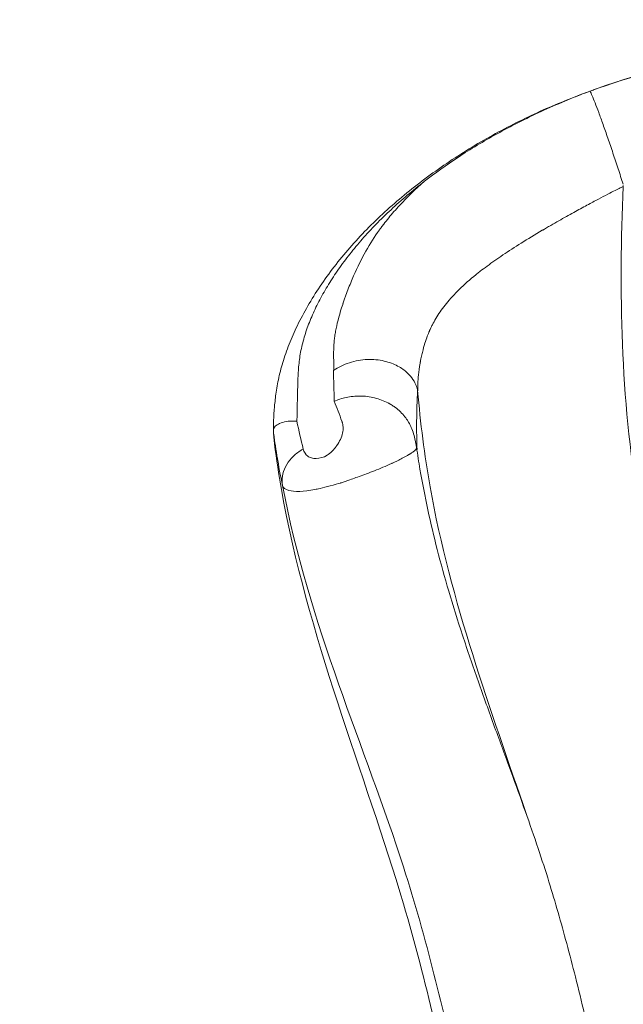
# Model space of a CAD drawing. Units: millimetres. Extents: x 66664 to 78533, y 46121 to 62813.
# Drawn here: x 71948 to 72220, y 55327 to 55770 of the extents above; entities that cross this region are included whole.
import ezdxf

# ---------------------------------------------------------------- set-up
doc = ezdxf.new("R2010")
doc.units = ezdxf.units.MM
doc.header["$MEASUREMENT"] = 0
doc.styles.get("Standard").update_dxf_attribs({"font": 'arial.ttf'})
doc.dimstyles.new('ISO-25', dxfattribs={"dimtxt": 100, "dimasz": 65, "dimexe": 1.25, "dimexo": 0.625, "dimtad": 1, "dimtxsty": 'Standard', "dimcen": 2.5, "dimadec": 0, "dimazin": 0, "dimtfac": 1, "dimtmove": 0, "dimatfit": 3, "dimfxl": 1, "dimarcsym": 0})

# ---------------------------------------------------------------- blocks, each defined once
blk = doc.blocks.new('*D36')
at = {"color": 0, "lineweight": -2, "ltscale": 6, "transparency": 16777216}
for p, q in [((67097.35, 62443.23), (67097.35, 62564.48)), ((78412.76, 62563.23), (67217.35, 62563.23)), ((78532.76, 62443.23), (78532.76, 62564.48))]:
    blk.add_line(p, q, dxfattribs=at)
at = {"color": 0, "ltscale": 6, "transparency": 16777216}
for points in [[(67217.35, 62583.23), (67217.35, 62543.23), (67097.35, 62563.23)], [(78412.76, 62583.23), (78412.76, 62543.23), (78532.76, 62563.23)]]:
    blk.add_solid(points, dxfattribs=at)
at = {"layer": 'Defpoints', "color": 0, "ltscale": 6, "transparency": 16777216}
for p in [(67097.35, 62563.23), (67097.35, 54543.35), (78532.76, 51293.42)]:
    blk.add_point(p, dxfattribs=at)
at = {"color": 0, "ltscale": 6, "transparency": 16777216, "insert": (72815.05, 62695.13), "char_height": 180, "attachment_point": 5}
blk.add_mtext('1145', dxfattribs=at)
blk = doc.blocks.new('*D38')
at = {"color": 0, "lineweight": -2, "ltscale": 6, "transparency": 16777216}
for p, q in [((67034.25, 62427.58), (66913, 62427.58)), ((66914.25, 62307.58), (66914.25, 46243.21)), ((67034.25, 46123.21), (66913, 46123.21))]:
    blk.add_line(p, q, dxfattribs=at)
at = {"color": 0, "ltscale": 6, "transparency": 16777216}
for points in [[(66894.25, 62307.58), (66934.25, 62307.58), (66914.25, 62427.58)], [(66894.25, 46243.21), (66934.25, 46243.21), (66914.25, 46123.21)]]:
    blk.add_solid(points, dxfattribs=at)
at = {"layer": 'Defpoints', "color": 0, "ltscale": 6, "transparency": 16777216}
for p in [(72221.7, 62427.58), (66914.25, 46123.21), (73056.38, 46123.21)]:
    blk.add_point(p, dxfattribs=at)
at = {"color": 0, "ltscale": 6, "transparency": 16777216, "insert": (66782.28, 54275.4), "char_height": 180, "attachment_point": 5, "rotation": 90}
blk.add_mtext('1630', dxfattribs=at)

msp = doc.modelspace()

# ---------------------------------------------------------------- linework, layer by layer
at = {"color": 0, "linetype": 'Continuous', "lineweight": 0}
for points, knots in [([(72205.186, 55738.28), (72205.801, 55738.504), (72206.418, 55738.726), (72211.596, 55740.583), (72216.187, 55742.14), (72226.689, 55745.5), (72232.619, 55747.255), (72244.552, 55750.504), (72250.558, 55751.999), (72262.625, 55754.72), (72268.688, 55755.947), (72277.423, 55757.515), (72280.076, 55757.964), (72282.734, 55758.388)], [264.8029344, 264.8029344, 264.8029344, 264.8029344, 266.7842514, 266.7842514, 281.440365, 281.440365, 300.1389396, 300.1389396, 318.8575128, 318.8575128, 337.569348, 337.569348, 345.7142742, 345.7142742, 345.7142742, 345.7142742]), ([(72062.492, 55589.901), (72062.604, 55591.843), (72062.725, 55593.9), (72063.087, 55598.167), (72063.326, 55600.36), (72064.016, 55605.079), (72064.494, 55607.625), (72065.689, 55612.744), (72066.411, 55615.326), (72068.152, 55620.716), (72069.193, 55623.515), (72071.551, 55629.172), (72072.877, 55632.027), (72075.826, 55637.824), (72077.461, 55640.765), (72081.01, 55646.663), (72082.933, 55649.622), (72087.031, 55655.497), (72089.209, 55658.416), (72093.792, 55664.171), (72096.196, 55667.009), (72101.202, 55672.573), (72103.803, 55675.303), (72109.175, 55680.628), (72111.942, 55683.227), (72117.673, 55688.335), (72120.64, 55690.846), (72126.753, 55695.765), (72129.902, 55698.175), (72136.352, 55702.871), (72139.655, 55705.161), (72146.392, 55709.605), (72149.827, 55711.763), (72156.801, 55715.931), (72160.341, 55717.945), (72167.462, 55721.793), (72171.042, 55723.634), (72178.208, 55727.131), (72181.793, 55728.794), (72188.952, 55731.94), (72192.527, 55733.429), (72199.11, 55736.028), (72202.107, 55737.159), (72205.117, 55738.255)], [0, 0, 0, 0, 10.0082259, 10.0082259, 19.8935721, 19.8935721, 30.9377333, 30.9377333, 42.3410566, 42.3410566, 54.9011032, 54.9011032, 67.9986867, 67.9986867, 81.7523852, 81.7523852, 95.8651244, 95.8651244, 110.0761387, 110.0761387, 124.2017593, 124.2017593, 138.1125373, 138.1125373, 151.7332258, 151.7332258, 165.3191827, 165.3191827, 178.8372306, 178.8372306, 192.2213418, 192.2213418, 205.4403766, 205.4403766, 218.4476302, 218.4476302, 231.0671969, 231.0671969, 243.2570729, 243.2570729, 255.0422007, 255.0422007, 264.7294979, 264.7294979, 264.7294979, 264.7294979]), ([(72205.185, 55738.281), (72204.678, 55738.091), (72204.186, 55737.906), (72203.695, 55737.72), (72203.204, 55737.534), (72202.714, 55737.347), (72202.227, 55737.161), (72201.253, 55736.788), (72200.296, 55736.416), (72199.35, 55736.042), (72197.458, 55735.296), (72195.614, 55734.546), (72193.781, 55733.782), (72190.116, 55732.253), (72186.539, 55730.678), (72183.052, 55729.069), (72179.566, 55727.46), (72176.17, 55725.815), (72172.869, 55724.145), (72169.569, 55722.475), (72166.363, 55720.78), (72163.26, 55719.065), (72160.157, 55717.351), (72157.156, 55715.62), (72154.25, 55713.871), (72151.343, 55712.122), (72148.531, 55710.355), (72145.808, 55708.57), (72140.363, 55704.999), (72135.275, 55701.352), (72130.551, 55697.631)], [0.00000001, 0.00000001, 0.00000001, 0.00000001, 0.01562501, 0.01562501, 0.01562501, 0.03125001, 0.03125001, 0.03125001, 0.06250001, 0.06250001, 0.06250001, 0.12500001, 0.12500001, 0.12500001, 0.25000001, 0.25000001, 0.25000001, 0.375, 0.375, 0.375, 0.5, 0.5, 0.5, 0.625, 0.625, 0.625, 0.75, 0.75, 0.75, 0.99999125, 0.99999125, 0.99999125, 0.99999125]), ([(72220.044, 55696.319), (72219.321, 55698.624), (72218.571, 55700.971), (72217.808, 55703.32), (72217.045, 55705.668), (72216.269, 55708.018), (72215.496, 55710.323), (72214.723, 55712.629), (72213.953, 55714.889), (72213.202, 55717.058), (72212.452, 55719.226), (72211.719, 55721.301), (72211.022, 55723.239), (72210.325, 55725.177), (72209.664, 55726.977), (72209.054, 55728.607), (72208.444, 55730.237), (72207.886, 55731.696), (72207.39, 55732.965), (72206.894, 55734.233), (72206.46, 55735.312), (72206.094, 55736.198), (72205.728, 55737.083), (72205.43, 55737.775), (72205.185, 55738.281)], [0, 0, 0, 0, 0.11627071, 0.11627071, 0.11627071, 0.23254142, 0.23254142, 0.23254142, 0.34881212, 0.34881212, 0.34881212, 0.46508283, 0.46508283, 0.46508283, 0.58135354, 0.58135354, 0.58135354, 0.69762425, 0.69762425, 0.69762425, 0.81389495, 0.81389495, 0.81389495, 0.93016566, 0.93016566, 0.93016566, 0.93016566]), ([(72130.543, 55697.629), (72127.863, 55695.565), (72125.266, 55693.468), (72122.746, 55691.337), (72120.225, 55689.206), (72117.776, 55687.037), (72115.429, 55684.856), (72113.083, 55682.676), (72110.833, 55680.481), (72108.679, 55678.273), (72106.525, 55676.064), (72104.467, 55673.842), (72102.499, 55671.605), (72100.532, 55669.369), (72098.656, 55667.118), (72096.869, 55664.853), (72095.081, 55662.587), (72093.383, 55660.306), (72091.775, 55658.013), (72090.167, 55655.72), (72088.661, 55653.43), (72087.256, 55651.144), (72085.851, 55648.858), (72084.545, 55646.575), (72083.341, 55644.298), (72082.136, 55642.02), (72081.033, 55639.747), (72080.036, 55637.48), (72079.039, 55635.213), (72078.149, 55632.953), (72077.373, 55630.702), (72076.598, 55628.451), (72075.938, 55626.209), (72075.398, 55623.975), (72075.129, 55622.859), (72074.889, 55621.744), (72074.681, 55620.631), (72074.473, 55619.519), (72074.297, 55618.408), (72074.149, 55617.298), (72074.002, 55616.188), (72073.883, 55615.08), (72073.788, 55613.974), (72073.693, 55612.867), (72073.622, 55611.761), (72073.566, 55610.651), (72073.51, 55609.541), (72073.47, 55608.427), (72073.437, 55607.303), (72073.403, 55606.179), (72073.374, 55605.045), (72073.344, 55603.898), (72073.284, 55601.603), (72073.229, 55599.259), (72073.178, 55596.865), (72073.127, 55594.471), (72073.08, 55592.027), (72073.023, 55589.527)], [0.17849028, 0.17849028, 0.17849028, 0.17849028, 0.19032452, 0.19032452, 0.19032452, 0.20215876, 0.20215876, 0.20215876, 0.21399301, 0.21399301, 0.21399301, 0.22582725, 0.22582725, 0.22582725, 0.23766149, 0.23766149, 0.23766149, 0.24949573, 0.24949573, 0.24949573, 0.26132997, 0.26132997, 0.26132997, 0.27316421, 0.27316421, 0.27316421, 0.28499845, 0.28499845, 0.28499845, 0.29683269, 0.29683269, 0.29683269, 0.30866694, 0.30866694, 0.30866694, 0.31458406, 0.31458406, 0.31458406, 0.32050118, 0.32050118, 0.32050118, 0.3264183, 0.3264183, 0.3264183, 0.33233542, 0.33233542, 0.33233542, 0.33825254, 0.33825254, 0.33825254, 0.34416966, 0.34416966, 0.34416966, 0.3560039, 0.3560039, 0.3560039, 0.36783814, 0.36783814, 0.36783814, 0.36783814]), ([(72089.712, 55612.55), (72089.537, 55616.662), (72089.512, 55620.083), (72089.635, 55622.935), (72089.696, 55624.367), (72089.796, 55625.655), (72089.932, 55626.811), (72089.937, 55626.847), (72089.941, 55626.883), (72089.945, 55626.919), (72089.95, 55626.955), (72089.954, 55626.988), (72089.959, 55627.032), (72089.97, 55627.12), (72089.981, 55627.208), (72089.993, 55627.297), (72090.016, 55627.475), (72090.04, 55627.655), (72090.066, 55627.836), (72090.118, 55628.199), (72090.174, 55628.569), (72090.236, 55628.945), (72090.359, 55629.699), (72090.503, 55630.479), (72090.668, 55631.287), (72091.327, 55634.516), (72092.315, 55638.17), (72093.643, 55642.169), (72093.684, 55642.294), (72093.726, 55642.42), (72093.768, 55642.545), (72093.789, 55642.608), (72093.81, 55642.671), (72093.832, 55642.734), (72093.842, 55642.765), (72093.853, 55642.797), (72093.863, 55642.828), (72093.869, 55642.844), (72093.875, 55642.862), (72093.881, 55642.88), (72093.887, 55642.899), (72093.893, 55642.917), (72093.899, 55642.935), (72093.997, 55643.223), (72094.095, 55643.51), (72094.194, 55643.795), (72094.39, 55644.366), (72094.589, 55644.932), (72094.789, 55645.492), (72095.188, 55646.612), (72095.594, 55647.71), (72096.005, 55648.787), (72096.828, 55650.942), (72097.675, 55653.012), (72098.547, 55655.007), (72100.289, 55658.996), (72102.13, 55662.68), (72104.071, 55666.116), (72106.012, 55669.551), (72108.054, 55672.738), (72110.201, 55675.726), (72110.336, 55675.913), (72110.47, 55676.099), (72110.605, 55676.284), (72110.673, 55676.377), (72110.74, 55676.469), (72110.808, 55676.561), (72110.842, 55676.607), (72110.876, 55676.653), (72110.91, 55676.699), (72110.914, 55676.705), (72110.918, 55676.711), (72110.922, 55676.717), (72110.927, 55676.722), (72110.933, 55676.731), (72110.938, 55676.738), (72110.949, 55676.753), (72110.961, 55676.769), (72110.972, 55676.784), (72110.994, 55676.814), (72111.016, 55676.844), (72111.039, 55676.874), (72111.396, 55677.357), (72111.758, 55677.838), (72112.125, 55678.317), (72112.859, 55679.276), (72113.613, 55680.228), (72114.386, 55681.174), (72115.934, 55683.067), (72117.561, 55684.935), (72119.271, 55686.782), (72122.69, 55690.475), (72126.438, 55694.085), (72130.543, 55697.629)], [0.00034519, 0.00034519, 0.00034519, 0.00034519, 0.08181048, 0.08181048, 0.08181048, 0.12271572, 0.12271572, 0.12271572, 0.12399401, 0.12399401, 0.12399401, 0.1252723, 0.1252723, 0.1252723, 0.12782887, 0.12782887, 0.12782887, 0.13294203, 0.13294203, 0.13294203, 0.14316834, 0.14316834, 0.14316834, 0.16362096, 0.16362096, 0.16362096, 0.24543144, 0.24543144, 0.24543144, 0.24798802, 0.24798802, 0.24798802, 0.24926631, 0.24926631, 0.24926631, 0.24990545, 0.24990545, 0.24990545, 0.25022502, 0.25022502, 0.25022502, 0.25054459, 0.25054459, 0.25054459, 0.25565775, 0.25565775, 0.25565775, 0.26588406, 0.26588406, 0.26588406, 0.28633668, 0.28633668, 0.28633668, 0.32724192, 0.32724192, 0.32724192, 0.4090524, 0.4090524, 0.4090524, 0.49086288, 0.49086288, 0.49086288, 0.49597603, 0.49597603, 0.49597603, 0.49853261, 0.49853261, 0.49853261, 0.4998109, 0.4998109, 0.4998109, 0.49997069, 0.49997069, 0.49997069, 0.50013047, 0.50013047, 0.50013047, 0.50045004, 0.50045004, 0.50045004, 0.50108919, 0.50108919, 0.50108919, 0.5113155, 0.5113155, 0.5113155, 0.53176812, 0.53176812, 0.53176812, 0.57267336, 0.57267336, 0.57267336, 0.65448384, 0.65448384, 0.65448384, 0.65448384]), ([(72220.117, 55695.29), (72219.826, 55695.173), (72219.372, 55694.966), (72218.755, 55694.669), (72218.139, 55694.373), (72217.36, 55693.987), (72216.422, 55693.512), (72215.484, 55693.037), (72214.385, 55692.474), (72213.131, 55691.822), (72211.876, 55691.17), (72210.466, 55690.43), (72208.905, 55689.602), (72207.344, 55688.775), (72205.633, 55687.86), (72203.779, 55686.859), (72201.926, 55685.858), (72199.931, 55684.771), (72197.805, 55683.599), (72195.679, 55682.427), (72193.423, 55681.17), (72191.052, 55679.829), (72189.867, 55679.158), (72188.654, 55678.467), (72187.414, 55677.754), (72186.794, 55677.398), (72186.168, 55677.037), (72185.535, 55676.67), (72185.219, 55676.487), (72184.901, 55676.303), (72184.582, 55676.117), (72184.422, 55676.024), (72184.262, 55675.931), (72184.102, 55675.837), (72184.022, 55675.79), (72183.941, 55675.743), (72183.861, 55675.696), (72183.821, 55675.673), (72183.781, 55675.649), (72183.74, 55675.626), (72183.72, 55675.614), (72183.7, 55675.602), (72183.68, 55675.591), (72183.67, 55675.585), (72183.66, 55675.579), (72183.65, 55675.573), (72183.645, 55675.57), (72183.64, 55675.567), (72183.635, 55675.564), (72183.63, 55675.561), (72183.623, 55675.557), (72183.62, 55675.555), (72180.248, 55673.583), (72177.087, 55671.675), (72174.132, 55669.827), (72171.177, 55667.98), (72168.427, 55666.193), (72165.871, 55664.467), (72163.316, 55662.74), (72160.956, 55661.074), (72158.778, 55659.465), (72157.688, 55658.661), (72156.644, 55657.872), (72155.644, 55657.097), (72155.144, 55656.709), (72154.654, 55656.325), (72154.176, 55655.945), (72153.937, 55655.755), (72153.701, 55655.565), (72153.467, 55655.377), (72153.351, 55655.283), (72153.235, 55655.189), (72153.119, 55655.095), (72153.062, 55655.048), (72153.004, 55655.001), (72152.947, 55654.954), (72152.918, 55654.931), (72152.89, 55654.908), (72152.861, 55654.884), (72152.847, 55654.873), (72152.833, 55654.861), (72152.818, 55654.849), (72152.811, 55654.844), (72152.804, 55654.838), (72152.797, 55654.832), (72152.793, 55654.829), (72152.79, 55654.826), (72152.786, 55654.823), (72152.785, 55654.822), (72152.783, 55654.82), (72152.781, 55654.819), (72152.779, 55654.817), (72152.778, 55654.817), (72152.776, 55654.814), (72149.987, 55652.529), (72147.544, 55650.303), (72145.396, 55648.136), (72143.248, 55645.97), (72141.395, 55643.861), (72139.788, 55641.81), (72138.181, 55639.758), (72136.82, 55637.764), (72135.659, 55635.825), (72135.079, 55634.855), (72134.549, 55633.9), (72134.063, 55632.958), (72133.82, 55632.487), (72133.589, 55632.019), (72133.368, 55631.555), (72133.257, 55631.323), (72133.149, 55631.092), (72133.044, 55630.862), (72132.991, 55630.747), (72132.939, 55630.632), (72132.888, 55630.517), (72132.862, 55630.46), (72132.837, 55630.402), (72132.811, 55630.345), (72132.798, 55630.316), (72132.786, 55630.288), (72132.773, 55630.259), (72132.767, 55630.245), (72132.761, 55630.231), (72132.754, 55630.216), (72132.751, 55630.209), (72132.748, 55630.202), (72132.745, 55630.195), (72132.743, 55630.191), (72132.742, 55630.188), (72132.74, 55630.184), (72132.739, 55630.181), (72132.737, 55630.176), (72132.735, 55630.173), (72132.457, 55629.539), (72132.14, 55628.76), (72131.797, 55627.835), (72131.454, 55626.911), (72131.085, 55625.841), (72130.708, 55624.628), (72130.331, 55623.415), (72129.947, 55622.059), (72129.578, 55620.56), (72129.393, 55619.811), (72129.212, 55619.027), (72129.039, 55618.207), (72128.952, 55617.798), (72128.867, 55617.379), (72128.785, 55616.952), (72128.743, 55616.738), (72128.702, 55616.522), (72128.662, 55616.304), (72128.642, 55616.195), (72128.622, 55616.086), (72128.603, 55615.976), (72128.593, 55615.921), (72128.583, 55615.865), (72128.573, 55615.81), (72128.568, 55615.782), (72128.563, 55615.755), (72128.558, 55615.727), (72128.556, 55615.713), (72128.554, 55615.699), (72128.551, 55615.685), (72128.55, 55615.678), (72128.549, 55615.671), (72128.548, 55615.665), (72128.546, 55615.658), (72128.545, 55615.651), (72128.544, 55615.644), (72128.2, 55613.675), (72127.975, 55611.942), (72127.822, 55610.439), (72127.668, 55608.937), (72127.584, 55607.665), (72127.535, 55606.622), (72127.485, 55605.579), (72127.469, 55604.764), (72127.462, 55604.174), (72127.456, 55603.683), (72127.457, 55603.349), (72127.457, 55603.17)], [0, 0, 0, 0, 0.03125, 0.03125, 0.03125, 0.0625, 0.0625, 0.0625, 0.09375, 0.09375, 0.09375, 0.125, 0.125, 0.125, 0.15625, 0.15625, 0.15625, 0.1875, 0.1875, 0.1875, 0.21875, 0.21875, 0.21875, 0.234375, 0.234375, 0.234375, 0.2421875, 0.2421875, 0.2421875, 0.24609375, 0.24609375, 0.24609375, 0.24804687, 0.24804687, 0.24804687, 0.24902344, 0.24902344, 0.24902344, 0.24951172, 0.24951172, 0.24951172, 0.24975586, 0.24975586, 0.24975586, 0.24987793, 0.24987793, 0.24987793, 0.24993896, 0.24993896, 0.24993896, 0.25, 0.25, 0.25, 0.3125, 0.3125, 0.3125, 0.375, 0.375, 0.375, 0.4375, 0.4375, 0.4375, 0.46875, 0.46875, 0.46875, 0.484375, 0.484375, 0.484375, 0.4921875, 0.4921875, 0.4921875, 0.49609375, 0.49609375, 0.49609375, 0.49804687, 0.49804687, 0.49804687, 0.49902344, 0.49902344, 0.49902344, 0.49951172, 0.49951172, 0.49951172, 0.49975586, 0.49975586, 0.49975586, 0.49987793, 0.49987793, 0.49987793, 0.49993896, 0.49993896, 0.49993896, 0.5, 0.5, 0.5, 0.5625, 0.5625, 0.5625, 0.625, 0.625, 0.625, 0.6875, 0.6875, 0.6875, 0.71875, 0.71875, 0.71875, 0.734375, 0.734375, 0.734375, 0.7421875, 0.7421875, 0.7421875, 0.74609375, 0.74609375, 0.74609375, 0.74804687, 0.74804687, 0.74804687, 0.74902344, 0.74902344, 0.74902344, 0.74951172, 0.74951172, 0.74951172, 0.74975586, 0.74975586, 0.74975586, 0.74987793, 0.74987793, 0.74987793, 0.75, 0.75, 0.75, 0.78125, 0.78125, 0.78125, 0.8125, 0.8125, 0.8125, 0.84375, 0.84375, 0.84375, 0.859375, 0.859375, 0.859375, 0.8671875, 0.8671875, 0.8671875, 0.87109375, 0.87109375, 0.87109375, 0.87304687, 0.87304687, 0.87304687, 0.87402344, 0.87402344, 0.87402344, 0.87451172, 0.87451172, 0.87451172, 0.87475586, 0.87475586, 0.87475586, 0.87487793, 0.87487793, 0.87487793, 0.875, 0.875, 0.875, 0.90625, 0.90625, 0.90625, 0.9375, 0.9375, 0.9375, 0.96875, 0.96875, 0.96875, 0.9947364, 0.9947364, 0.9947364, 0.9947364]), ([(72307.009, 55228.942), (72299.78, 55266.78), (72292.55, 55304.618), (72282.009, 55344.722), (72264.723, 55410.49), (72238.532, 55482.354), (72227.009, 55551.848), (72218.926, 55600.597), (72218.061, 55648.18), (72220.117, 55695.29)], [0, 0, 0, 0, 0.2187075, 0.2187075, 0.2187075, 0.57736732, 0.57736732, 0.57736732, 0.8289602, 0.8289602, 0.8289602, 0.8289602]), ([(72127.397, 55603.454), (72127.388, 55603.475), (72127.352, 55603.648), (72127.311, 55603.826), (72127.269, 55604.005), (72127.222, 55604.188), (72127.169, 55604.377), (72127.063, 55604.755), (72126.932, 55605.155), (72126.77, 55605.574), (72126.445, 55606.414), (72125.993, 55607.337), (72125.34, 55608.321), (72124.688, 55609.305), (72123.834, 55610.351), (72122.702, 55611.393), (72122.136, 55611.915), (72121.5, 55612.435), (72120.789, 55612.94), (72120.077, 55613.446), (72119.289, 55613.937), (72118.423, 55614.398), (72117.556, 55614.858), (72116.61, 55615.288), (72115.589, 55615.67), (72114.568, 55616.052), (72113.471, 55616.385), (72112.31, 55616.651), (72111.148, 55616.918), (72109.923, 55617.117), (72108.651, 55617.235), (72107.38, 55617.353), (72106.063, 55617.389), (72104.725, 55617.333), (72103.388, 55617.277), (72102.03, 55617.129), (72100.681, 55616.887), (72099.331, 55616.645), (72097.989, 55616.309), (72096.683, 55615.884), (72095.377, 55615.459), (72094.107, 55614.945), (72092.895, 55614.356), (72091.728, 55613.788), (72090.615, 55613.151), (72089.57, 55612.457)], [0, 0, 0, 0, 0.03125, 0.03125, 0.03125, 0.0625, 0.0625, 0.0625, 0.125, 0.125, 0.125, 0.25, 0.25, 0.25, 0.375, 0.375, 0.375, 0.4375, 0.4375, 0.4375, 0.5, 0.5, 0.5, 0.5625, 0.5625, 0.5625, 0.625, 0.625, 0.625, 0.6875, 0.6875, 0.6875, 0.75, 0.75, 0.75, 0.8125, 0.8125, 0.8125, 0.875, 0.875, 0.875, 0.9375, 0.9375, 0.9375, 0.99765425, 0.99765425, 0.99765425, 0.99765425]), ([(72126.948, 55577.627), (72126.945, 55577.655), (72126.942, 55577.683), (72126.938, 55577.711), (72126.934, 55577.746), (72126.929, 55577.781), (72126.924, 55577.815), (72126.913, 55577.885), (72126.903, 55577.954), (72126.892, 55578.023), (72126.871, 55578.161), (72126.849, 55578.299), (72126.827, 55578.436), (72126.783, 55578.709), (72126.737, 55578.981), (72126.689, 55579.25), (72126.594, 55579.789), (72126.49, 55580.319), (72126.378, 55580.841), (72126.153, 55581.886), (72125.892, 55582.9), (72125.586, 55583.885), (72125.28, 55584.869), (72124.928, 55585.825), (72124.524, 55586.747), (72124.322, 55587.208), (72124.107, 55587.66), (72123.879, 55588.102), (72123.764, 55588.323), (72123.646, 55588.542), (72123.525, 55588.758), (72123.464, 55588.867), (72123.403, 55588.974), (72123.341, 55589.081), (72123.309, 55589.134), (72123.278, 55589.188), (72123.246, 55589.241), (72123.231, 55589.267), (72123.215, 55589.294), (72123.199, 55589.32), (72123.191, 55589.333), (72123.183, 55589.347), (72123.175, 55589.36), (72123.171, 55589.367), (72123.167, 55589.373), (72123.163, 55589.38), (72123.159, 55589.386), (72123.154, 55589.394), (72123.151, 55589.4), (72122.716, 55590.115), (72122.218, 55590.843), (72121.644, 55591.574), (72121.069, 55592.305), (72120.417, 55593.038), (72119.677, 55593.759), (72118.937, 55594.48), (72118.107, 55595.187), (72117.182, 55595.862), (72116.719, 55596.199), (72116.233, 55596.527), (72115.722, 55596.845), (72115.467, 55597.003), (72115.206, 55597.159), (72114.939, 55597.311), (72114.805, 55597.388), (72114.67, 55597.463), (72114.534, 55597.538), (72114.466, 55597.575), (72114.397, 55597.612), (72114.328, 55597.649), (72114.294, 55597.667), (72114.259, 55597.686), (72114.224, 55597.704), (72114.207, 55597.713), (72114.19, 55597.722), (72114.172, 55597.731), (72114.163, 55597.736), (72114.155, 55597.741), (72114.146, 55597.745), (72114.137, 55597.75), (72114.127, 55597.755), (72114.12, 55597.759), (72113.178, 55598.251), (72112.191, 55598.692), (72111.173, 55599.076), (72110.154, 55599.459), (72109.102, 55599.785), (72108.032, 55600.048), (72106.962, 55600.312), (72105.874, 55600.513), (72104.783, 55600.65), (72103.691, 55600.788), (72102.596, 55600.862), (72101.513, 55600.875), (72099.347, 55600.9), (72097.232, 55600.68), (72095.262, 55600.264), (72093.292, 55599.849), (72091.469, 55599.24), (72089.839, 55598.51)], [0.0003442, 0.0003442, 0.0003442, 0.0003442, 0.00195313, 0.00195313, 0.00195313, 0.00390625, 0.00390625, 0.00390625, 0.0078125, 0.0078125, 0.0078125, 0.015625, 0.015625, 0.015625, 0.03125, 0.03125, 0.03125, 0.0625, 0.0625, 0.0625, 0.125, 0.125, 0.125, 0.1875, 0.1875, 0.1875, 0.21875, 0.21875, 0.21875, 0.234375, 0.234375, 0.234375, 0.2421875, 0.2421875, 0.2421875, 0.24609375, 0.24609375, 0.24609375, 0.24804688, 0.24804688, 0.24804688, 0.24902344, 0.24902344, 0.24902344, 0.24951172, 0.24951172, 0.24951172, 0.25, 0.25, 0.25, 0.3125, 0.3125, 0.3125, 0.375, 0.375, 0.375, 0.4375, 0.4375, 0.4375, 0.46875, 0.46875, 0.46875, 0.484375, 0.484375, 0.484375, 0.4921875, 0.4921875, 0.4921875, 0.49609375, 0.49609375, 0.49609375, 0.49804688, 0.49804688, 0.49804688, 0.49902344, 0.49902344, 0.49902344, 0.49951172, 0.49951172, 0.49951172, 0.5, 0.5, 0.5, 0.5625, 0.5625, 0.5625, 0.625, 0.625, 0.625, 0.6875, 0.6875, 0.6875, 0.75, 0.75, 0.75, 0.875, 0.875, 0.875, 1, 1, 1, 1]), ([(72127.413, 55603.455), (72127.162, 55598.665), (72127.021, 55594.043), (72126.985, 55589.59), (72126.948, 55585.138), (72127.015, 55580.856), (72127.179, 55576.741)], [0.00268288, 0.00268288, 0.00268288, 0.00268288, 0.48312299, 0.48312299, 0.48312299, 0.9635631, 0.9635631, 0.9635631, 0.9635631]), ([(72176.454, 55412.357), (72160.606, 55459.061), (72142.199, 55508.422), (72133.047, 55559.975), (72130.51, 55574.262), (72128.685, 55588.716), (72127.437, 55603.308)], [0.29248319, 0.29248319, 0.29248319, 0.29248319, 0.57736732, 0.57736732, 0.57736732, 0.65631416, 0.65631416, 0.65631416, 0.65631416]), ([(72075.836, 55576.995), (72076.251, 55575.549), (72076.941, 55574.467), (72077.913, 55573.753), (72078.399, 55573.396), (72078.956, 55573.132), (72079.584, 55572.96), (72079.899, 55572.874), (72080.231, 55572.811), (72080.581, 55572.771), (72080.756, 55572.751), (72080.936, 55572.736), (72081.12, 55572.728), (72081.213, 55572.724), (72081.306, 55572.721), (72081.4, 55572.72), (72081.447, 55572.719), (72081.495, 55572.719), (72081.543, 55572.719), (72081.567, 55572.719), (72081.591, 55572.719), (72081.615, 55572.719), (72081.627, 55572.719), (72081.639, 55572.719), (72081.651, 55572.719), (72081.663, 55572.72), (72081.673, 55572.72), (72081.687, 55572.72), (72083.414, 55572.747), (72085.049, 55573.227), (72086.585, 55574.176), (72087.354, 55574.651), (72088.097, 55575.242), (72088.816, 55575.951), (72089.175, 55576.305), (72089.528, 55576.689), (72089.875, 55577.102), (72090.049, 55577.308), (72090.22, 55577.522), (72090.39, 55577.743), (72090.476, 55577.854), (72090.56, 55577.966), (72090.645, 55578.08), (72090.687, 55578.137), (72090.729, 55578.195), (72090.771, 55578.253), (72090.792, 55578.282), (72090.813, 55578.311), (72090.834, 55578.34), (72090.854, 55578.369), (72090.874, 55578.397), (72090.896, 55578.428), (72092.303, 55580.413), (72093.214, 55582.331), (72093.616, 55584.18), (72093.817, 55585.104), (72093.891, 55586.011), (72093.839, 55586.898), (72093.812, 55587.341), (72093.754, 55587.78), (72093.664, 55588.213), (72093.619, 55588.43), (72093.566, 55588.645), (72093.505, 55588.859), (72093.475, 55588.966), (72093.443, 55589.073), (72093.408, 55589.179), (72093.391, 55589.232), (72093.373, 55589.285), (72093.355, 55589.338), (72093.346, 55589.365), (72093.337, 55589.391), (72093.328, 55589.418), (72093.323, 55589.431), (72093.318, 55589.444), (72093.313, 55589.457), (72093.309, 55589.47), (72093.304, 55589.485), (72093.299, 55589.497), (72092.166, 55592.618), (72091.014, 55595.623), (72089.843, 55598.505)], [0, 0, 0, 0, 0.125, 0.125, 0.125, 0.1875, 0.1875, 0.1875, 0.21875, 0.21875, 0.21875, 0.234375, 0.234375, 0.234375, 0.2421875, 0.2421875, 0.2421875, 0.2460937, 0.2460937, 0.2460937, 0.2480469, 0.2480469, 0.2480469, 0.2490234, 0.2490234, 0.2490234, 0.25, 0.25, 0.25, 0.375, 0.375, 0.375, 0.4375, 0.4375, 0.4375, 0.46875, 0.46875, 0.46875, 0.484375, 0.484375, 0.484375, 0.4921875, 0.4921875, 0.4921875, 0.4960938, 0.4960938, 0.4960938, 0.4980469, 0.4980469, 0.4980469, 0.5, 0.5, 0.5, 0.625, 0.625, 0.625, 0.6875, 0.6875, 0.6875, 0.71875, 0.71875, 0.71875, 0.734375, 0.734375, 0.734375, 0.7421875, 0.7421875, 0.7421875, 0.7460938, 0.7460938, 0.7460938, 0.7480469, 0.7480469, 0.7480469, 0.7490234, 0.7490234, 0.7490234, 0.75, 0.75, 0.75, 1, 1, 1, 1]), ([(72062.492, 55586.157), (72062.492, 55586.708), (72062.492, 55587.18), (72062.492, 55587.627), (72062.492, 55588.074), (72062.492, 55588.496), (72062.492, 55588.872), (72062.492, 55589.06), (72062.492, 55589.236), (72062.492, 55589.392), (72062.492, 55589.548), (72062.492, 55589.686), (72062.492, 55589.783), (72062.492, 55589.831), (72062.492, 55589.869), (72062.492, 55589.888), (72062.492, 55589.896), (72062.492, 55589.901), (72062.492, 55589.901)], [0.000000253, 0.000000253, 0.000000253, 0.000000253, 0.003306163, 0.003306163, 0.003306163, 0.006612325, 0.006612325, 0.006612325, 0.008265407, 0.008265407, 0.008265407, 0.009918488, 0.009918488, 0.009918488, 0.010745029, 0.010745029, 0.010745029, 0.01109137, 0.01109137, 0.01109137, 0.01109137]), ([(72073.006, 55589.522), (72072.335, 55589.594), (72071.651, 55589.618), (72070.992, 55589.609), (72070.332, 55589.6), (72069.697, 55589.558), (72069.093, 55589.487), (72067.885, 55589.346), (72066.802, 55589.088), (72065.887, 55588.753), (72064.971, 55588.417), (72064.223, 55588.005), (72063.657, 55587.566), (72063.091, 55587.127), (72062.704, 55586.662), (72062.492, 55586.157)], [0, 0, 0, 0, 0.125, 0.125, 0.125, 0.25, 0.25, 0.25, 0.5, 0.5, 0.5, 0.75, 0.75, 0.75, 1, 1, 1, 1]), ([(72062.492, 55586.157), (72062.492, 55585.933), (72062.492, 55585.77), (72062.492, 55585.605), (72062.492, 55585.441), (72062.492, 55585.275), (72062.492, 55585.117), (72062.492, 55585.038), (72062.492, 55584.961), (72062.492, 55584.886), (72062.492, 55584.81), (72062.492, 55584.736), (72062.492, 55584.666), (72062.492, 55584.527), (72062.492, 55584.404), (72062.492, 55584.298), (72062.492, 55584.191), (72062.492, 55584.104), (72062.492, 55584.032), (72062.492, 55583.959), (72062.492, 55583.901), (72062.492, 55583.855), (72062.492, 55583.762), (72062.492, 55583.713), (72062.492, 55583.686)], [0.0183770427, 0.0183770427, 0.0183770427, 0.0183770427, 0.0188655678, 0.0188655678, 0.0188655678, 0.0193540929, 0.0193540929, 0.0193540929, 0.0195983554, 0.0195983554, 0.0195983554, 0.019842618, 0.019842618, 0.019842618, 0.0203311431, 0.0203311431, 0.0203311431, 0.0208196682, 0.0208196682, 0.0208196682, 0.0213081933, 0.0213081933, 0.0213081933, 0.0222852434, 0.0222852434, 0.0222852434, 0.0222852434]), ([(72062.492, 55583.35), (72062.523, 55583.043), (72062.554, 55582.738), (72062.586, 55582.424), (72062.618, 55582.11), (72062.652, 55581.788), (72062.687, 55581.454), (72062.758, 55580.786), (72062.836, 55580.065), (72062.925, 55579.27)], [0, 0, 0, 0, 0.0024490044, 0.0024490044, 0.0024490044, 0.0048980088, 0.0048980088, 0.0048980088, 0.0097960176, 0.0097960176, 0.0097960176, 0.0097960176]), ([(72066.502, 55560.611), (72065.603, 55564.912), (72064.801, 55569.23), (72064.095, 55573.451), (72064.007, 55573.978), (72063.921, 55574.504), (72063.835, 55575.028), (72063.814, 55575.16), (72063.793, 55575.291), (72063.772, 55575.422), (72063.767, 55575.454), (72063.761, 55575.487), (72063.756, 55575.52), (72063.753, 55575.536), (72063.751, 55575.552), (72063.748, 55575.569), (72063.747, 55575.577), (72063.746, 55575.581), (72063.745, 55575.586), (72063.744, 55575.592), (72063.744, 55575.597), (72063.743, 55575.603), (72063.736, 55575.646), (72063.729, 55575.69), (72063.722, 55575.734), (72063.694, 55575.909), (72063.665, 55576.086), (72063.637, 55576.266), (72063.522, 55576.986), (72063.404, 55577.744), (72063.282, 55578.54), (72063.044, 55580.103), (72062.793, 55581.815), (72062.534, 55583.679)], [0, 0, 0, 0, 0.34238837, 0.34238837, 0.34238837, 0.38518691, 0.38518691, 0.38518691, 0.39588655, 0.39588655, 0.39588655, 0.39856146, 0.39856146, 0.39856146, 0.39989891, 0.39989891, 0.39989891, 0.40056764, 0.40056764, 0.40056764, 0.40123637, 0.40123637, 0.40123637, 0.40658619, 0.40658619, 0.40658619, 0.42798546, 0.42798546, 0.42798546, 0.51358255, 0.51358255, 0.51358255, 0.68166934, 0.68166934, 0.68166934, 0.68166934]), ([(72146.049, 55268.856), (72138.819, 55302.669), (72119.734, 55391.934), (72074.858, 55499.763), (72063.818, 55572.422), (72062.925, 55579.27)], [0.00000003, 0.00000003, 0.00000003, 0.00000003, 0.2187075, 0.57736732, 0.61453373, 0.61453373, 0.61453373, 0.61453373]), ([(72066.502, 55560.611), (72066.278, 55561.929), (72066.262, 55563.34), (72066.495, 55564.78), (72066.723, 55566.185), (72067.189, 55567.615), (72067.887, 55568.992), (72068.582, 55570.363), (72069.505, 55571.68), (72070.601, 55572.875), (72071.723, 55574.098), (72073.024, 55575.193), (72074.415, 55576.12), (72074.88, 55576.43), (72075.354, 55576.721), (72075.835, 55576.994)], [0, 0, 0, 0, 0.2339197, 0.2339197, 0.2339197, 0.46225609, 0.46225609, 0.46225609, 0.68952677, 0.68952677, 0.68952677, 0.92225276, 0.92225276, 0.92225276, 1, 1, 1, 1]), ([(72126.933, 55577.725), (72126.936, 55577.708), (72126.951, 55577.641), (72126.944, 55577.524), (72126.94, 55577.465), (72126.93, 55577.394), (72126.905, 55577.309), (72126.892, 55577.267), (72126.875, 55577.222), (72126.853, 55577.173), (72126.842, 55577.149), (72126.829, 55577.124), (72126.815, 55577.098), (72126.808, 55577.085), (72126.8, 55577.072), (72126.793, 55577.059), (72126.789, 55577.052), (72126.785, 55577.045), (72126.781, 55577.038), (72126.778, 55577.035), (72126.776, 55577.032), (72126.774, 55577.028), (72126.773, 55577.027), (72126.772, 55577.025), (72126.771, 55577.023), (72126.771, 55577.022), (72126.77, 55577.021), (72126.769, 55577.021), (72126.769, 55577.02), (72126.769, 55577.02), (72126.769, 55577.019), (72126.768, 55577.019), (72126.768, 55577.018), (72126.768, 55577.018), (72126.694, 55576.902), (72126.599, 55576.78), (72126.481, 55576.651), (72126.423, 55576.587), (72126.358, 55576.522), (72126.289, 55576.455), (72126.254, 55576.421), (72126.218, 55576.387), (72126.18, 55576.353), (72126.161, 55576.336), (72126.142, 55576.318), (72126.123, 55576.301), (72126.113, 55576.292), (72126.103, 55576.284), (72126.093, 55576.275), (72126.089, 55576.271), (72126.084, 55576.266), (72126.079, 55576.262), (72126.074, 55576.258), (72126.068, 55576.253), (72126.064, 55576.249), (72125.772, 55575.995), (72125.41, 55575.722), (72124.983, 55575.43), (72124.769, 55575.284), (72124.539, 55575.133), (72124.293, 55574.978), (72124.17, 55574.9), (72124.043, 55574.821), (72123.912, 55574.741), (72123.847, 55574.701), (72123.78, 55574.661), (72123.713, 55574.62), (72123.679, 55574.6), (72123.645, 55574.58), (72123.611, 55574.559), (72123.594, 55574.549), (72123.577, 55574.539), (72123.559, 55574.528), (72123.551, 55574.523), (72123.542, 55574.518), (72123.533, 55574.513), (72123.529, 55574.51), (72123.525, 55574.508), (72123.52, 55574.505), (72123.518, 55574.504), (72123.516, 55574.503), (72123.514, 55574.501), (72123.512, 55574.5), (72123.509, 55574.498), (72123.507, 55574.497), (72122.751, 55574.048), (72121.775, 55573.489), (72120.488, 55572.814), (72119.845, 55572.477), (72119.124, 55572.111), (72118.315, 55571.715), (72117.911, 55571.517), (72117.484, 55571.312), (72117.035, 55571.098), (72116.81, 55570.992), (72116.58, 55570.883), (72116.343, 55570.773), (72116.225, 55570.717), (72116.105, 55570.662), (72115.984, 55570.605), (72115.923, 55570.577), (72115.862, 55570.549), (72115.801, 55570.521), (72115.77, 55570.506), (72115.74, 55570.492), (72115.709, 55570.478), (72115.693, 55570.471), (72115.678, 55570.464), (72115.662, 55570.457), (72115.655, 55570.453), (72115.647, 55570.45), (72115.639, 55570.446), (72115.635, 55570.444), (72115.631, 55570.442), (72115.627, 55570.441), (72115.624, 55570.439), (72115.621, 55570.438), (72115.616, 55570.435), (72114.351, 55569.853), (72113.063, 55569.294), (72111.784, 55568.759), (72110.505, 55568.225), (72109.235, 55567.715), (72107.999, 55567.23), (72106.763, 55566.746), (72105.561, 55566.287), (72104.41, 55565.855), (72103.259, 55565.423), (72102.159, 55565.018), (72101.124, 55564.642), (72100.089, 55564.266), (72099.118, 55563.919), (72098.22, 55563.602), (72097.322, 55563.285), (72096.513, 55562.999), (72095.794, 55562.745), (72095.075, 55562.491), (72094.444, 55562.269), (72093.897, 55562.081), (72093.623, 55561.987), (72093.371, 55561.902), (72093.139, 55561.825), (72093.023, 55561.786), (72092.912, 55561.75), (72092.806, 55561.716), (72092.753, 55561.699), (72092.702, 55561.682), (72092.651, 55561.666), (72092.626, 55561.658), (72092.601, 55561.65), (72092.577, 55561.643), (72092.564, 55561.639), (72092.552, 55561.635), (72092.54, 55561.631), (72092.534, 55561.629), (72092.528, 55561.627), (72092.522, 55561.626), (72092.519, 55561.625), (72092.516, 55561.624), (72092.513, 55561.623), (72092.511, 55561.622), (72092.51, 55561.622), (72092.508, 55561.621), (72092.507, 55561.621), (72092.505, 55561.62), (72092.504, 55561.62), (72091.728, 55561.378), (72089.927, 55560.888), (72087.99, 55560.371), (72086.427, 55559.954), (72084.783, 55559.52), (72083.424, 55559.208), (72082.568, 55559.012), (72081.831, 55558.871), (72081.084, 55558.734), (72075.976, 55557.798), (72071.903, 55557.636), (72069.355, 55558.357), (72067.803, 55558.796), (72066.808, 55559.568), (72066.502, 55560.611)], [0, 0, 0, 0, 0.015625, 0.015625, 0.015625, 0.0234375, 0.0234375, 0.0234375, 0.0273438, 0.0273438, 0.0273438, 0.0292969, 0.0292969, 0.0292969, 0.0302734, 0.0302734, 0.0302734, 0.0307617, 0.0307617, 0.0307617, 0.0310059, 0.0310059, 0.0310059, 0.0311279, 0.0311279, 0.0311279, 0.031189, 0.031189, 0.031189, 0.0312195, 0.0312195, 0.0312195, 0.03125, 0.03125, 0.03125, 0.046875, 0.046875, 0.046875, 0.0546875, 0.0546875, 0.0546875, 0.0585938, 0.0585938, 0.0585938, 0.0605469, 0.0605469, 0.0605469, 0.0615234, 0.0615234, 0.0615234, 0.0620117, 0.0620117, 0.0620117, 0.0625, 0.0625, 0.0625, 0.09375, 0.09375, 0.09375, 0.109375, 0.109375, 0.109375, 0.1171875, 0.1171875, 0.1171875, 0.1210938, 0.1210938, 0.1210938, 0.1230469, 0.1230469, 0.1230469, 0.1240234, 0.1240234, 0.1240234, 0.1245117, 0.1245117, 0.1245117, 0.1247559, 0.1247559, 0.1247559, 0.1248779, 0.1248779, 0.1248779, 0.125, 0.125, 0.125, 0.1875, 0.1875, 0.1875, 0.21875, 0.21875, 0.21875, 0.234375, 0.234375, 0.234375, 0.2421875, 0.2421875, 0.2421875, 0.2460938, 0.2460938, 0.2460938, 0.2480469, 0.2480469, 0.2480469, 0.2490234, 0.2490234, 0.2490234, 0.2495117, 0.2495117, 0.2495117, 0.2497559, 0.2497559, 0.2497559, 0.2498779, 0.2498779, 0.2498779, 0.25, 0.25, 0.25, 0.28125, 0.28125, 0.28125, 0.3125, 0.3125, 0.3125, 0.34375, 0.34375, 0.34375, 0.375, 0.375, 0.375, 0.40625, 0.40625, 0.40625, 0.4375, 0.4375, 0.4375, 0.46875, 0.46875, 0.46875, 0.484375, 0.484375, 0.484375, 0.4921875, 0.4921875, 0.4921875, 0.4960938, 0.4960938, 0.4960938, 0.4980469, 0.4980469, 0.4980469, 0.4990234, 0.4990234, 0.4990234, 0.4995117, 0.4995117, 0.4995117, 0.4997559, 0.4997559, 0.4997559, 0.4998779, 0.4998779, 0.4998779, 0.5, 0.5, 0.5, 0.5632505, 0.5632505, 0.5632505, 0.6142801, 0.6142801, 0.6142801, 0.6464213, 0.6464213, 0.6464213, 0.8661492, 0.8661492, 0.8661492, 1, 1, 1, 1]), ([(72126.934, 55577.718), (72127.414, 55574.431), (72127.931, 55571.149), (72129.528, 55561.76), (72130.711, 55555.668), (72133.321, 55543.616), (72134.744, 55537.652), (72137.896, 55525.424), (72139.639, 55519.161), (72143.437, 55506.293), (72145.506, 55499.692), (72149.919, 55486.206), (72152.273, 55479.323), (72157.128, 55465.508), (72159.633, 55458.573), (72164.58, 55445.014), (72167.023, 55438.384), (72171.672, 55425.677), (72173.883, 55419.593), (72178.003, 55408), (72179.923, 55402.484), (72183.46, 55391.942), (72185.088, 55386.906), (72188.061, 55377.31), (72189.424, 55372.74), (72192.084, 55363.508), (72193.379, 55358.847), (72195.99, 55349.152), (72197.297, 55344.121), (72199.981, 55333.507), (72201.347, 55327.931), (72204.248, 55315.843), (72205.77, 55309.342), (72207.895, 55300.203), (72208.51, 55297.547), (72209.125, 55294.894)], [0, 0, 0, 0, 10.000646, 10.000646, 28.6710106, 28.6710106, 47.1225757, 47.1225757, 66.7021064, 66.7021064, 87.5710907, 87.5710907, 109.5730134, 109.5730134, 131.9801585, 131.9801585, 153.6130546, 153.6130546, 173.6426493, 173.6426493, 191.962001, 191.962001, 208.8405757, 208.8405757, 224.3784354, 224.3784354, 240.4448688, 240.4448688, 258.0323295, 258.0323295, 277.794423, 277.794423, 301.1063104, 301.1063104, 310.6698776, 310.6698776, 310.6698776, 310.6698776]), ([(72066.502, 55560.611), (72078.246, 55498.403), (72103.986, 55441.711), (72121.049, 55388.685), (72131.59, 55355.928), (72138.819, 55324.569), (72146.049, 55293.211)], [0.42725667, 0.42725667, 0.42725667, 0.42725667, 0.7812925, 0.7812925, 0.7812925, 1, 1, 1, 1])]:
    msp.add_open_spline(points, degree=3, knots=knots, dxfattribs=at)
for points in [[(72265.672, 55754.977), (72245.094, 55750.969), (72224.83, 55745.381), (72205.191, 55738.268)], [(72220.117, 55695.292), (72220.125, 55695.47), (72220.132, 55695.647), (72220.14, 55695.825)], [(72089.843, 55598.511), (72089.714, 55603.304), (72089.584, 55607.928), (72089.455, 55612.366)], [(72089.843, 55598.505), (72089.843, 55598.505), (72089.843, 55598.505), (72089.843, 55598.505)], [(72073.006, 55589.521), (72073.876, 55585.286), (72074.823, 55581.095), (72075.835, 55576.994)]]:
    msp.add_open_spline(points, degree=3, dxfattribs=at)

# ---------------------------------------------------------------- dimensions: what is measured, and where the dimension line sits
at = {"ltscale": 6}
dim = msp.add_linear_dim(base=(67097.345, 62563.228), p1=(78532.758, 51293.424), p2=(67097.345, 54543.347), text='1145', dimstyle='ISO-25', override={"dimtxt": 180, "dimasz": 120, "dimgap": 40, "dimtad": 2, "dimfxl": 120, "dimfxlon": 1}, dxfattribs=at)
dim.commit()
dim.dimension.update_dxf_attribs({"geometry": '*D36', "text_midpoint": (72815.051, 62695.131)})
dim = msp.add_linear_dim(base=(66914.249, 46123.208), p1=(72221.705, 62427.583), p2=(73056.383, 46123.208), angle=270, text='1630', dimstyle='ISO-25', override={"dimtxt": 180, "dimasz": 120, "dimgap": 40, "dimtad": 2, "dimfxl": 120, "dimfxlon": 1}, dxfattribs=at)
dim.commit()
dim.dimension.update_dxf_attribs({"geometry": '*D38', "text_midpoint": (66914.249, 54275.396), "dimtype": 160})

doc.saveas('drawing.dxf')
